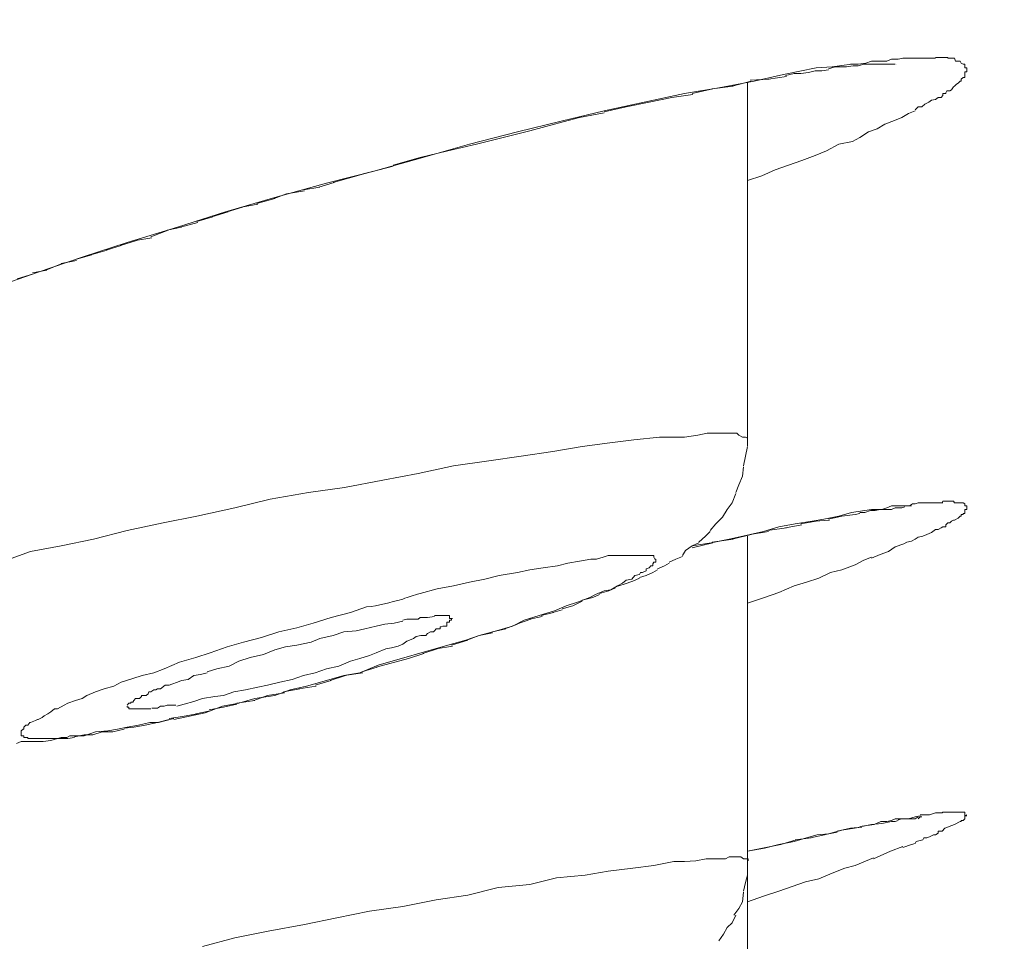
# Model space of a CAD drawing. Units: millimetres. Extents: x 72 to 9921, y -938 to 626.
# Drawn here: x 9209 to 9213, y -194 to -190 of the extents above; entities that cross this region are included whole.
import ezdxf

# ---------------------------------------------------------------- set-up
doc = ezdxf.new("R2010")
doc.units = ezdxf.units.MM
doc.header["$MEASUREMENT"] = 0
doc.layers.add('Dimensions', color=7, linetype='Continuous')
doc.styles.get("Standard").update_dxf_attribs({"font": 'helr45w_0.ttf'})
doc.dimstyles.get("Standard").update_dxf_attribs({"dimscale": 5, "dimtxt": 2.5, "dimasz": 0.8, "dimexe": 1, "dimexo": 1, "dimgap": 1, "dimtad": 2, "dimtih": 1, "dimtoh": 1, "dimdec": 0, "dimzin": 0, "dimdsep": 46, "dimtxsty": 'Standard', "dimblk": 'DOT', "dimcen": 2, "dimclrd": 1, "dimclre": 1, "dimclrt": 1, "dimadec": 0, "dimazin": 0, "dimtfac": 1, "dimtdec": 0, "dimtofl": 0, "dimtmove": 0, "dimatfit": 3, "dimfxl": 1, "dimtolj": 1, "dimtzin": 0, "dimarcsym": 0})

# ---------------------------------------------------------------- blocks, each defined once
blk = doc.blocks.new('_Dot')
at = {"color": 0, "linetype": 'ByBlock', "lineweight": -2}
blk.add_line((-0.5, 0), (-1, 0), dxfattribs=at)
at = {"color": 0, "linetype": 'ByBlock', "const_width": 0.5}
blk.add_lwpolyline([(-0.25, 0, 1), (0.25, 0, 1)], format="xyb", close=True, dxfattribs=at)
blk = doc.blocks.new('*D3')
at = {"layer": 'Dimensions', "color": 1, "lineweight": -2, "transparency": 16777216}
for p, q in [((9266.5182, -173.6919), (9266.5182, -292.0774)), ((8760.7426, -270.5565), (8760.7426, -292.0774)), ((9262.5182, -287.0774), (8764.7426, -287.0774))]:
    blk.add_line(p, q, dxfattribs=at)
at = {"layer": 'Dimensions', "color": 1, "lineweight": -2, "transparency": 16777216, "xscale": 4, "yscale": 4, "zscale": 4, "rotation": 180}
blk.add_blockref('_Dot', (8760.7426, -287.0774), dxfattribs=at)
at = {"layer": 'Dimensions', "color": 1, "lineweight": -2, "transparency": 16777216, "xscale": 4, "yscale": 4, "zscale": 4}
blk.add_blockref('_Dot', (9266.5182, -287.0774), dxfattribs=at)
at = {"layer": 'Dimensions', "color": 1, "transparency": 16777216, "insert": (9013.6304, -298.4932), "char_height": 12.5, "attachment_point": 5}
blk.add_mtext('\\A1;506', dxfattribs=at)

msp = doc.modelspace()

# ---------------------------------------------------------------- linework, layer by layer
at = {"lineweight": 9}
for p, q in [((9212.216, -190.1347), (9212.28, -190.1309)), ((9212.265, -190.1384), (9212.2913, -190.1309)), ((9212.28, -190.1309), (9212.3553, -190.1196)), ((9212.2913, -190.1309), (9212.3177, -190.1309)), ((9212.3177, -190.1309), (9212.3365, -190.1309)), ((9212.3365, -190.1309), (9212.3628, -190.1271)), ((9212.3515, -190.1196), (9212.3817, -190.1196)), ((9212.3628, -190.1271), (9212.3817, -190.1271)), ((9212.3817, -190.1196), (9212.4118, -190.1158)), ((9212.3817, -190.1271), (9212.4042, -190.1196)), ((9212.4042, -190.1196), (9212.4231, -190.1196)), ((9212.4118, -190.1158), (9212.4344, -190.1083)), ((9212.4231, -190.1196), (9212.4344, -190.1196)), ((9212.4344, -190.1083), (9212.4569, -190.1083)), ((9212.4344, -190.1196), (9212.4569, -190.1196)), ((9212.4569, -190.1083), (9212.4758, -190.1083)), ((9212.4569, -190.1196), (9212.4758, -190.1196)), ((9212.4758, -190.1083), (9212.4946, -190.1083)), ((9212.4758, -190.1196), (9212.487, -190.1196)), ((9212.487, -190.1196), (9212.4946, -190.1196)), ((9212.4946, -190.1083), (9212.5134, -190.1008)), ((9212.4946, -190.1196), (9212.5096, -190.1196)), ((9212.5096, -190.1196), (9212.5134, -190.1196)), ((9212.5134, -190.1008), (9212.5397, -190.1008)), ((9212.5134, -190.1196), (9212.5209, -190.1196)), ((9212.5209, -190.1196), (9212.5285, -190.1196)), ((9212.5285, -190.1196), (9212.5285, -190.1196)), ((9212.5322, -190.1196), (9212.5322, -190.1196)), ((9212.5397, -190.1008), (9212.5586, -190.097)), ((9212.5586, -190.097), (9212.5849, -190.097)), ((9212.5849, -190.097), (9212.6075, -190.097)), ((9212.6075, -190.097), (9212.6188, -190.097)), ((9212.6188, -190.097), (9212.6376, -190.097)), ((9212.6376, -190.097), (9212.6602, -190.097)), ((9212.6602, -190.097), (9212.6865, -190.097)), ((9212.6865, -190.0933), (9212.7129, -190.0933)), ((9212.7129, -190.0933), (9212.7242, -190.0933)), ((9212.7242, -190.0933), (9212.7317, -190.0933)), ((9212.7317, -190.0933), (9212.7355, -190.0933)), ((9212.7355, -190.0933), (9212.7355, -190.097)), ((9212.7355, -190.097), (9212.7543, -190.097)), ((9212.7543, -190.097), (9212.7618, -190.097)), ((9212.7618, -190.097), (9212.7656, -190.1083)), ((9212.7656, -190.1083), (9212.7693, -190.1083)), ((9212.7693, -190.1083), (9212.7769, -190.1083)), ((9212.7769, -190.1083), (9212.7844, -190.1083)), ((9212.7844, -190.1083), (9212.7882, -190.1158)), ((9212.7882, -190.1158), (9212.7957, -190.1196)), ((9212.7957, -190.1196), (9212.8032, -190.1196)), ((9212.8032, -190.1196), (9212.8032, -190.1271)), ((9212.8032, -190.1271), (9212.8032, -190.1347)), ((9211.9714, -190.1874), (9212.0881, -190.161)), ((9212.0278, -190.1798), (9212.0994, -190.1685)), ((9212.0881, -190.161), (9212.216, -190.1347)), ((9212.0956, -190.1648), (9212.1295, -190.1572)), ((9212.1295, -190.1572), (9212.1558, -190.1572)), ((9212.1558, -190.1572), (9212.1859, -190.1535)), ((9212.1859, -190.1535), (9212.2123, -190.146)), ((9212.2123, -190.146), (9212.2386, -190.146)), ((9212.2386, -190.146), (9212.265, -190.1422)), ((9212.8032, -190.1347), (9212.8107, -190.1347)), ((9212.8107, -190.1497), (9212.8032, -190.1497)), ((9212.8032, -190.1497), (9212.8032, -190.161)), ((9212.8032, -190.161), (9212.8032, -190.1685)), ((9212.8032, -190.1685), (9212.8032, -190.1723)), ((9212.8107, -190.1347), (9212.8107, -190.1422)), ((9212.8107, -190.1384), (9212.8107, -190.1422)), ((9212.8107, -190.1422), (9212.8107, -190.1497)), ((9211.8058, -190.2175), (9211.8886, -190.2062)), ((9211.8321, -190.2137), (9211.9714, -190.1874)), ((9211.8848, -190.2062), (9211.9601, -190.1874)), ((9211.945, -190.1911), (9211.945, -191.6026)), ((9211.9563, -190.1836), (9212.0316, -190.1798)), ((9212.7618, -190.2062), (9212.7581, -190.2099)), ((9212.7693, -190.1987), (9212.7618, -190.2062)), ((9212.7769, -190.1949), (9212.7693, -190.1987)), ((9212.7844, -190.1874), (9212.7769, -190.1949)), ((9212.7882, -190.1874), (9212.7844, -190.1874)), ((9212.7957, -190.1723), (9212.7882, -190.1798)), ((9212.7882, -190.1798), (9212.7882, -190.1874)), ((9212.8032, -190.1723), (9212.7957, -190.1723)), ((9211.5385, -190.2702), (9211.6966, -190.2363)), ((9211.6477, -190.2513), (9211.7305, -190.2401)), ((9211.6966, -190.2363), (9211.8321, -190.2137)), ((9211.7267, -190.2363), (9211.8095, -190.2175)), ((9212.7166, -190.2438), (9212.7091, -190.2513)), ((9212.7279, -190.2363), (9212.7166, -190.2363)), ((9212.7166, -190.2363), (9212.7166, -190.2438)), ((9212.7317, -190.225), (9212.7279, -190.2325)), ((9212.7279, -190.2325), (9212.7279, -190.2363)), ((9212.7355, -190.225), (9212.7317, -190.225)), ((9212.743, -190.225), (9212.7355, -190.225)), ((9212.7505, -190.2212), (9212.743, -190.225)), ((9212.7581, -190.2099), (9212.7505, -190.2212)), ((9211.3804, -190.304), (9211.5385, -190.2702)), ((9211.467, -190.289), (9211.5574, -190.2702)), ((9211.5574, -190.2702), (9211.6477, -190.2513)), ((9212.6451, -190.2777), (9212.6338, -190.289)), ((9212.6602, -190.2702), (9212.6451, -190.2777)), ((9212.6715, -190.2626), (9212.6602, -190.2702)), ((9212.6865, -190.2589), (9212.6715, -190.2626)), ((9212.6978, -190.2513), (9212.6865, -190.2589)), ((9212.7091, -190.2513), (9212.6978, -190.2513)), ((9211.2111, -190.3454), (9211.3804, -190.304)), ((9211.2826, -190.3304), (9211.3804, -190.3116)), ((9211.3804, -190.3078), (9211.467, -190.289)), ((9212.5811, -190.3153), (9212.5548, -190.3304)), ((9212.6075, -190.304), (9212.5811, -190.3153)), ((9212.6188, -190.289), (9212.6075, -190.3003)), ((9212.6338, -190.289), (9212.6188, -190.289)), ((9211.0379, -190.3868), (9211.2111, -190.3454)), ((9211.0869, -190.3831), (9211.1847, -190.3567)), ((9211.1847, -190.3567), (9211.2826, -190.3304)), ((9212.487, -190.3567), (9212.4569, -190.3756)), ((9212.5247, -190.3417), (9212.487, -190.3567)), ((9212.5548, -190.3304), (9212.5247, -190.3417)), ((9210.8497, -190.4358), (9211.0379, -190.3868)), ((9210.9815, -190.4094), (9211.0869, -190.3831)), ((9212.4231, -190.3868), (9212.3892, -190.4094)), ((9212.4569, -190.3756), (9212.4231, -190.3868)), ((9210.6653, -190.4885), (9210.8497, -190.4358)), ((9210.7632, -190.4621), (9210.8761, -190.4358)), ((9210.8761, -190.4358), (9210.9815, -190.4094)), ((9212.3064, -190.4358), (9212.2574, -190.4621)), ((9212.3591, -190.4245), (9212.3064, -190.4358)), ((9212.3892, -190.4094), (9212.3591, -190.4245)), ((9210.654, -190.4885), (9210.7632, -190.4621)), ((9212.2123, -190.4809), (9212.1596, -190.4998)), ((9212.2574, -190.4621), (9212.2123, -190.4809)), ((9210.4771, -190.5412), (9210.6653, -190.4885)), ((9210.5486, -190.5186), (9210.654, -190.4885)), ((9212.1069, -190.5186), (9212.0542, -190.5374)), ((9212.1596, -190.4998), (9212.1069, -190.5186)), ((9210.2851, -190.5901), (9210.4771, -190.5412)), ((9210.3115, -190.5863), (9210.4319, -190.5525)), ((9210.4319, -190.5525), (9210.5486, -190.5224)), ((9212.0542, -190.5374), (9212.0015, -190.56)), ((9210.0819, -190.6466), (9210.2851, -190.5901)), ((9210.255, -190.6052), (9210.3153, -190.5863)), ((9212.0015, -190.56), (9211.945, -190.5788)), ((9210.0781, -190.6503), (9210.1271, -190.6315)), ((9210.1271, -190.6315), (9210.1986, -190.6202)), ((9210.1948, -190.6164), (9210.2588, -190.6052)), ((9209.8862, -190.703), (9210.0819, -190.6466)), ((9209.9502, -190.6842), (9210.0141, -190.6729)), ((9210.0104, -190.6691), (9210.0819, -190.6503)), ((9209.698, -190.7632), (9209.8862, -190.703)), ((9209.8335, -190.7218), (9209.8975, -190.703)), ((9209.8937, -190.703), (9209.9539, -190.6842)), ((9209.7093, -190.7632), (9209.777, -190.7444)), ((9209.7732, -190.7407), (9209.8372, -190.7218)), ((9209.4985, -190.8235), (9209.698, -190.7632)), ((9209.5926, -190.8009), (9209.6603, -190.7745)), ((9209.6566, -190.7745), (9209.713, -190.7632)), ((9209.3253, -190.8799), (9209.4985, -190.8235)), ((9209.4721, -190.8348), (9209.5361, -190.8159)), ((9209.5324, -190.8159), (9209.5963, -190.8046)), ((9209.3554, -190.8724), (9209.4194, -190.8536)), ((9209.4157, -190.8536), (9209.4759, -190.8348)), ((9209.1484, -190.9401), (9209.3253, -190.8799)), ((9209.1785, -190.9326), (9209.2425, -190.9063)), ((9209.2388, -190.9063), (9209.299, -190.895)), ((9209.2952, -190.8912), (9209.3592, -190.8724)), ((9208.9753, -191.0004), (9209.1484, -190.9401)), ((9209.1258, -190.9439), (9209.1823, -190.9326)), ((9209.0656, -190.9665), (9209.1296, -190.9477)), ((9211.403, -191.6139), (9211.4971, -191.6026)), ((9211.4971, -191.6026), (9211.5988, -191.5913)), ((9211.5988, -191.5913), (9211.6477, -191.5913)), ((9211.6477, -191.5913), (9211.6966, -191.5913)), ((9211.6966, -191.5913), (9211.7493, -191.5838)), ((9211.7493, -191.5838), (9211.787, -191.5763)), ((9211.787, -191.5763), (9211.8208, -191.5763)), ((9211.8208, -191.5763), (9211.8585, -191.5763)), ((9211.8585, -191.5763), (9211.8735, -191.5763)), ((9211.8735, -191.5763), (9211.8961, -191.5763)), ((9211.8961, -191.5763), (9211.9036, -191.5763)), ((9211.9036, -191.5763), (9211.9112, -191.5838)), ((9211.9112, -191.5838), (9211.9262, -191.5913)), ((9211.9262, -191.5913), (9211.93, -191.5913)), ((9211.93, -191.5913), (9211.9375, -191.5913)), ((9211.9375, -191.5913), (9211.945, -191.5951)), ((9211.945, -191.5951), (9211.945, -191.6026)), ((9211.945, -191.6252), (9211.945, -191.6026)), ((9211.1772, -191.6478), (9211.2939, -191.629)), ((9211.2939, -191.629), (9211.403, -191.6139)), ((9211.9375, -191.6666), (9211.945, -191.629)), ((9210.925, -191.6854), (9211.053, -191.6666)), ((9211.053, -191.6666), (9211.1772, -191.6478)), ((9211.93, -191.7042), (9211.9375, -191.6666)), ((9210.6465, -191.7343), (9210.7857, -191.7042)), ((9210.7857, -191.7042), (9210.925, -191.6854)), ((9211.9262, -191.7456), (9211.93, -191.708)), ((9210.3567, -191.7908), (9210.5072, -191.7607)), ((9210.5072, -191.7607), (9210.6465, -191.7343)), ((9211.9112, -191.7795), (9211.9262, -191.7456)), ((9210.2136, -191.8096), (9210.3567, -191.7908)), ((9211.8999, -191.8096), (9211.9112, -191.7795)), ((9209.9238, -191.8698), (9210.0631, -191.836)), ((9210.0631, -191.836), (9210.2136, -191.8096)), ((9211.8848, -191.851), (9211.8999, -191.8134)), ((9209.7732, -191.9037), (9209.9238, -191.8698)), ((9211.8472, -191.9075), (9211.866, -191.8774)), ((9211.866, -191.8774), (9211.8848, -191.851)), ((9212.3553, -191.8887), (9212.4344, -191.8774)), ((9212.4344, -191.8774), (9212.4494, -191.8774)), ((9212.4494, -191.8811), (9212.4682, -191.8774)), ((9212.4494, -191.8774), (9212.4758, -191.8774)), ((9212.4682, -191.8774), (9212.487, -191.8774)), ((9212.4758, -191.8774), (9212.4946, -191.8698)), ((9212.487, -191.8774), (9212.5021, -191.8774)), ((9212.4946, -191.8698), (9212.5134, -191.8623)), ((9212.5021, -191.8774), (9212.5134, -191.8774)), ((9212.5134, -191.8623), (9212.5322, -191.8623)), ((9212.5134, -191.8774), (9212.5285, -191.8698)), ((9212.5285, -191.8698), (9212.5397, -191.8698)), ((9212.5322, -191.8623), (9212.5548, -191.8623)), ((9212.5397, -191.8698), (9212.5548, -191.8698)), ((9212.5548, -191.8623), (9212.5849, -191.8623)), ((9212.5548, -191.8698), (9212.5661, -191.8661)), ((9212.5661, -191.8623), (9212.5736, -191.8623)), ((9212.5736, -191.8623), (9212.5811, -191.8623)), ((9212.5811, -191.8623), (9212.5849, -191.8623)), ((9212.5849, -191.8623), (9212.5962, -191.8548)), ((9212.5849, -191.8623), (9212.5924, -191.8623)), ((9212.5924, -191.8623), (9212.5924, -191.8623)), ((9212.5962, -191.8548), (9212.6075, -191.8548)), ((9212.6075, -191.8548), (9212.6188, -191.851)), ((9212.6188, -191.851), (9212.6451, -191.851)), ((9212.6451, -191.851), (9212.7166, -191.851)), ((9212.7129, -191.851), (9212.7166, -191.8435)), ((9212.7166, -191.8435), (9212.7242, -191.8435)), ((9212.7242, -191.8435), (9212.7355, -191.8435)), ((9212.7355, -191.8435), (9212.7505, -191.8435)), ((9212.7505, -191.8435), (9212.7581, -191.8435)), ((9212.7581, -191.8435), (9212.7618, -191.851)), ((9212.7618, -191.851), (9212.7693, -191.851)), ((9212.7693, -191.851), (9212.7806, -191.851)), ((9212.7806, -191.851), (9212.7882, -191.851)), ((9212.7882, -191.851), (9212.7919, -191.851)), ((9212.7919, -191.851), (9212.7957, -191.851)), ((9212.7957, -191.851), (9212.8032, -191.8548)), ((9212.8032, -191.8548), (9212.8032, -191.8623)), ((9212.8032, -191.8623), (9212.8107, -191.8623)), ((9212.8107, -191.8774), (9212.8032, -191.8774)), ((9212.8032, -191.8774), (9212.8032, -191.8849)), ((9212.8107, -191.8623), (9212.8107, -191.8698)), ((9212.8107, -191.8623), (9212.8107, -191.8661)), ((9212.8107, -191.8661), (9212.8107, -191.8774)), ((9209.6415, -191.9301), (9209.7732, -191.9037)), ((9211.8208, -191.9338), (9211.8472, -191.9075)), ((9212.201, -191.9225), (9212.2462, -191.915)), ((9212.2462, -191.915), (9212.3064, -191.9037)), ((9212.265, -191.915), (9212.3177, -191.9037)), ((9212.3064, -191.9037), (9212.3553, -191.8887)), ((9212.3177, -191.9037), (9212.3704, -191.8962)), ((9212.3704, -191.8962), (9212.3892, -191.8924)), ((9212.3892, -191.8887), (9212.408, -191.8887)), ((9212.408, -191.8887), (9212.4306, -191.8811)), ((9212.4306, -191.8811), (9212.4494, -191.8811)), ((9212.7769, -191.9112), (9212.7618, -191.9188)), ((9212.7844, -191.9037), (9212.7769, -191.9112)), ((9212.7882, -191.9037), (9212.7844, -191.9037)), ((9212.7957, -191.8962), (9212.7882, -191.8962)), ((9212.7882, -191.8962), (9212.7882, -191.9037)), ((9212.8032, -191.8924), (9212.7957, -191.8924)), ((9212.7957, -191.8924), (9212.7957, -191.8962)), ((9212.8032, -191.8849), (9212.8032, -191.8924)), ((9209.4985, -191.9602), (9209.6415, -191.9301)), ((9211.7982, -191.9602), (9211.8208, -191.9338)), ((9212.009, -191.9639), (9212.0692, -191.9451)), ((9212.0241, -191.9602), (9212.0994, -191.9489)), ((9212.0692, -191.9451), (9212.1332, -191.9338)), ((9212.0956, -191.9489), (9212.1596, -191.9376)), ((9212.1332, -191.9338), (9212.201, -191.9225)), ((9212.1558, -191.9338), (9212.216, -191.9225)), ((9212.2123, -191.9225), (9212.2687, -191.9188)), ((9212.6865, -191.9564), (9212.6715, -191.9677)), ((9212.6978, -191.9564), (9212.6865, -191.9564)), ((9212.7091, -191.9489), (9212.6978, -191.9564)), ((9212.7166, -191.9451), (9212.7091, -191.9489)), ((9212.7279, -191.9451), (9212.7166, -191.9451)), ((9212.7355, -191.9301), (9212.7279, -191.9376)), ((9212.7279, -191.9376), (9212.7279, -191.9451)), ((9212.743, -191.9301), (9212.7355, -191.9301)), ((9212.7505, -191.9225), (9212.743, -191.9301)), ((9212.7581, -191.9188), (9212.7505, -191.9225)), ((9212.7618, -191.9188), (9212.7581, -191.9188)), ((9209.2388, -192.0204), (9209.3667, -191.9941)), ((9209.3667, -191.9941), (9209.4985, -191.9602)), ((9211.7531, -192.0053), (9211.7794, -191.9828)), ((9211.7794, -191.9828), (9211.7982, -191.9639)), ((9211.802, -192.0091), (9211.8735, -191.9941)), ((9211.8058, -192.0053), (9211.8886, -191.9941)), ((9211.8735, -191.9941), (9211.9563, -191.9752)), ((9211.8848, -191.9941), (9211.9601, -191.9752)), ((9211.945, -191.9828), (9211.945, -196.0328)), ((9211.9563, -191.9752), (9212.0278, -191.9639)), ((9211.9563, -191.9752), (9212.009, -191.9639)), ((9212.6075, -191.9941), (9212.5924, -192.0016)), ((9212.6188, -191.9865), (9212.6075, -191.9941)), ((9212.6376, -191.9828), (9212.6188, -191.9865)), ((9212.6527, -191.9752), (9212.6376, -191.9828)), ((9212.6715, -191.9677), (9212.6527, -191.9752)), ((9209.1183, -192.043), (9209.2388, -192.0204)), ((9211.7004, -192.0392), (9211.7267, -192.0204)), ((9211.7267, -192.0279), (9211.8095, -192.0091)), ((9211.7267, -192.0204), (9211.802, -192.0091)), ((9211.7267, -192.0204), (9211.7531, -192.0091)), ((9212.5285, -192.0242), (9212.5021, -192.043)), ((9212.5623, -192.0129), (9212.5285, -192.0242)), ((9212.5736, -192.0053), (9212.5623, -192.0129)), ((9212.5924, -192.0016), (9212.5736, -192.0053)), ((9209.0129, -192.0806), (9209.1183, -192.043)), ((9211.2826, -192.0806), (9211.3278, -192.0731)), ((9211.3278, -192.0731), (9211.3503, -192.0731)), ((9211.3503, -192.0731), (9211.3767, -192.0656)), ((9211.3767, -192.0656), (9211.3955, -192.058)), ((9211.3955, -192.058), (9211.4143, -192.058)), ((9211.4143, -192.058), (9211.4407, -192.058)), ((9211.4407, -192.058), (9211.4595, -192.058)), ((9211.4595, -192.058), (9211.4783, -192.058)), ((9211.4783, -192.058), (9211.4971, -192.058)), ((9211.4971, -192.058), (9211.5235, -192.058)), ((9211.5235, -192.058), (9211.531, -192.058)), ((9211.531, -192.058), (9211.5461, -192.058)), ((9211.5461, -192.058), (9211.5498, -192.058)), ((9211.5498, -192.058), (9211.5611, -192.058)), ((9211.5611, -192.058), (9211.5686, -192.058)), ((9211.5686, -192.058), (9211.5762, -192.058)), ((9211.5762, -192.058), (9211.5762, -192.0656)), ((9211.5762, -192.0656), (9211.5799, -192.0731)), ((9211.5799, -192.0731), (9211.5837, -192.0731)), ((9211.5837, -192.0731), (9211.5837, -192.0806)), ((9211.6364, -192.0844), (9211.6627, -192.0731)), ((9211.6627, -192.0731), (9211.6891, -192.0618)), ((9211.6891, -192.058), (9211.7004, -192.0392)), ((9212.4344, -192.0656), (9212.4042, -192.0769)), ((9212.4682, -192.0543), (9212.4344, -192.0693)), ((9212.5021, -192.043), (9212.4682, -192.0543)), ((9211.0869, -192.1145), (9211.1396, -192.107)), ((9211.1396, -192.107), (9211.196, -192.0994)), ((9211.196, -192.0994), (9211.2374, -192.0882)), ((9211.2374, -192.0882), (9211.2826, -192.0806)), ((9211.5574, -192.107), (9211.5461, -192.1107)), ((9211.5461, -192.1107), (9211.5461, -192.1183)), ((9211.5649, -192.0994), (9211.5574, -192.107)), ((9211.5724, -192.0994), (9211.5649, -192.0994)), ((9211.5762, -192.0844), (9211.5724, -192.0919)), ((9211.5724, -192.0919), (9211.5724, -192.0994)), ((9211.5837, -192.0844), (9211.5762, -192.0844)), ((9211.5837, -192.0806), (9211.5837, -192.0844)), ((9211.5912, -192.1107), (9211.6176, -192.0994)), ((9211.6176, -192.0994), (9211.6364, -192.0882)), ((9212.3704, -192.0957), (9212.3177, -192.1145)), ((9212.4042, -192.0769), (9212.3704, -192.0957)), ((9210.91, -192.1521), (9210.9664, -192.1371)), ((9210.9664, -192.1371), (9211.0379, -192.1258)), ((9211.0379, -192.1258), (9211.0869, -192.1145)), ((9211.5009, -192.1371), (9211.4896, -192.1521)), ((9211.4934, -192.1597), (9211.5197, -192.1484)), ((9211.5197, -192.1333), (9211.5009, -192.1371)), ((9211.5235, -192.1258), (9211.5197, -192.1333)), ((9211.5197, -192.1446), (9211.5461, -192.1371)), ((9211.531, -192.1258), (9211.5235, -192.1258)), ((9211.5461, -192.1183), (9211.531, -192.1258)), ((9211.5461, -192.1371), (9211.5724, -192.1258)), ((9211.5724, -192.1258), (9211.5912, -192.1145)), ((9212.2273, -192.1484), (9212.1784, -192.1634)), ((9212.2725, -192.1258), (9212.2273, -192.1484)), ((9212.3177, -192.1145), (9212.2725, -192.1258)), ((9210.654, -192.2086), (9210.7218, -192.1898)), ((9210.7218, -192.1898), (9210.7857, -192.1785)), ((9210.7857, -192.1785), (9210.8497, -192.1634)), ((9210.8497, -192.1634), (9210.91, -192.1521)), ((9211.3993, -192.1973), (9211.4256, -192.186)), ((9211.4331, -192.1785), (9211.4068, -192.1935)), ((9211.4256, -192.1822), (9211.4595, -192.171)), ((9211.452, -192.1672), (9211.4331, -192.1785)), ((9211.467, -192.1559), (9211.452, -192.1672)), ((9211.4595, -192.171), (9211.4934, -192.1597)), ((9211.4896, -192.1521), (9211.467, -192.1559)), ((9212.1295, -192.1785), (9212.0692, -192.2048)), ((9212.1784, -192.1634), (9212.1295, -192.1785)), ((9211.324, -192.2237), (9211.2751, -192.2425)), ((9211.2939, -192.2349), (9211.3353, -192.2237)), ((9211.3466, -192.2124), (9211.324, -192.2237)), ((9211.3353, -192.2237), (9211.3616, -192.2124)), ((9211.3804, -192.1973), (9211.3466, -192.2124)), ((9211.3616, -192.2086), (9211.3993, -192.1973)), ((9211.4068, -192.1935), (9211.3804, -192.1973)), ((9212.0128, -192.2237), (9211.945, -192.2462)), ((9212.0692, -192.2048), (9212.0128, -192.2237)), ((9210.3792, -192.2839), (9210.4432, -192.2613)), ((9211.2299, -192.2575), (9211.1847, -192.2763)), ((9211.2148, -192.2688), (9211.2562, -192.2575)), ((9211.2751, -192.2425), (9211.2299, -192.2575)), ((9211.2562, -192.2575), (9211.2939, -192.2387)), ((9210.2324, -192.3253), (9210.304, -192.3027)), ((9210.304, -192.3027), (9210.3792, -192.2839)), ((9210.6465, -192.3102), (9210.654, -192.3027)), ((9210.654, -192.3027), (9210.6691, -192.3027)), ((9210.6691, -192.3027), (9210.6766, -192.3027)), ((9210.6766, -192.3027), (9210.6841, -192.3027)), ((9210.6841, -192.3027), (9210.7105, -192.2989)), ((9210.7105, -192.2952), (9210.718, -192.2952)), ((9210.718, -192.2952), (9210.7255, -192.2952)), ((9210.7255, -192.2952), (9210.7331, -192.2952)), ((9210.7331, -192.2952), (9210.7368, -192.2952)), ((9210.7368, -192.2952), (9210.7443, -192.2952)), ((9210.7443, -192.2952), (9210.7519, -192.2952)), ((9210.7519, -192.2952), (9210.7594, -192.2952)), ((9210.7594, -192.2952), (9210.7632, -192.2952)), ((9210.7632, -192.2952), (9210.7707, -192.2952)), ((9210.7707, -192.2952), (9210.7707, -192.2989)), ((9210.7707, -192.2989), (9210.7707, -192.3065)), ((9211.1245, -192.2952), (9211.0643, -192.314)), ((9211.0869, -192.3102), (9211.1358, -192.2989)), ((9211.1847, -192.2763), (9211.1245, -192.2952)), ((9211.132, -192.2952), (9211.181, -192.2839)), ((9211.1772, -192.2839), (9211.2148, -192.2726)), ((9210.0969, -192.3592), (9210.1685, -192.3441)), ((9210.1685, -192.3441), (9210.2324, -192.3253)), ((9210.4357, -192.3479), (9210.4809, -192.3366)), ((9210.4809, -192.3366), (9210.5147, -192.329)), ((9210.5147, -192.329), (9210.5524, -192.3253)), ((9210.5524, -192.3253), (9210.5863, -192.3178)), ((9210.5863, -192.314), (9210.6013, -192.3102)), ((9210.6013, -192.3102), (9210.6126, -192.3102)), ((9210.6126, -192.3102), (9210.6201, -192.3102)), ((9210.6201, -192.3102), (9210.6352, -192.3102)), ((9210.6352, -192.3102), (9210.639, -192.3102)), ((9210.639, -192.3102), (9210.6465, -192.3102)), ((9210.7368, -192.3403), (9210.7331, -192.3403)), ((9210.7331, -192.3403), (9210.7331, -192.3479)), ((9210.7443, -192.3366), (9210.7368, -192.3403)), ((9210.7519, -192.3366), (9210.7443, -192.3366)), ((9210.7594, -192.3366), (9210.7519, -192.3366)), ((9210.7632, -192.3215), (9210.7594, -192.3215)), ((9210.7594, -192.3215), (9210.7594, -192.329)), ((9210.7594, -192.329), (9210.7594, -192.3366)), ((9210.7707, -192.3215), (9210.7632, -192.3215)), ((9210.7707, -192.3065), (9210.782, -192.3065)), ((9210.7782, -192.314), (9210.7707, -192.314)), ((9210.7707, -192.314), (9210.7707, -192.3215)), ((9210.7782, -192.3102), (9210.7782, -192.3102)), ((9210.7782, -192.3102), (9210.7782, -192.314)), ((9211.0191, -192.3366), (9210.9551, -192.3554)), ((9210.989, -192.3479), (9211.0379, -192.329)), ((9211.0643, -192.314), (9211.0191, -192.3366)), ((9211.0342, -192.329), (9211.0906, -192.3102)), ((9209.9577, -192.4006), (9210.0292, -192.3817)), ((9210.0292, -192.3817), (9210.0969, -192.3592)), ((9210.2588, -192.3855), (9210.3115, -192.3742)), ((9210.3115, -192.3742), (9210.3529, -192.3592)), ((9210.3529, -192.3592), (9210.4018, -192.3554)), ((9210.4018, -192.3554), (9210.4357, -192.3479)), ((9210.639, -192.378), (9210.6277, -192.3855)), ((9210.6578, -192.3742), (9210.639, -192.378)), ((9210.6653, -192.3742), (9210.6578, -192.3742)), ((9210.6766, -192.3742), (9210.6653, -192.3742)), ((9210.6841, -192.3667), (9210.6766, -192.3742)), ((9210.6954, -192.3592), (9210.6841, -192.3667)), ((9210.7067, -192.3592), (9210.6954, -192.3592)), ((9210.7105, -192.3554), (9210.7067, -192.3592)), ((9210.718, -192.3479), (9210.7105, -192.3554)), ((9210.7255, -192.3479), (9210.718, -192.3479)), ((9210.7331, -192.3479), (9210.7255, -192.3479)), ((9210.8874, -192.3742), (9210.8347, -192.393)), ((9210.8384, -192.393), (9210.8874, -192.3742)), ((9210.9551, -192.3554), (9210.8874, -192.3742)), ((9210.8874, -192.3742), (9210.9401, -192.3629)), ((9210.9401, -192.3592), (9210.9928, -192.3479)), ((9209.8259, -192.442), (9209.8937, -192.4194)), ((9209.8937, -192.4194), (9209.9577, -192.4006)), ((9210.0819, -192.4307), (9210.1233, -192.4194)), ((9210.1233, -192.4194), (9210.1685, -192.4119)), ((9210.1685, -192.4119), (9210.2249, -192.4006)), ((9210.2249, -192.4006), (9210.2588, -192.3855)), ((9210.4884, -192.4909), (9210.7632, -192.4119)), ((9210.5674, -192.4156), (9210.5411, -192.4231)), ((9210.5863, -192.4081), (9210.5674, -192.4156)), ((9210.6013, -192.3968), (9210.5863, -192.4081)), ((9210.6126, -192.393), (9210.6013, -192.3968)), ((9210.6277, -192.3855), (9210.6126, -192.393)), ((9210.718, -192.4269), (9210.782, -192.4156)), ((9210.8347, -192.393), (9210.7632, -192.4119)), ((9210.7782, -192.4119), (9210.8422, -192.393)), ((9209.7055, -192.4796), (9209.7695, -192.4608)), ((9209.7695, -192.4608), (9209.8259, -192.442)), ((9209.9389, -192.4758), (9209.984, -192.4608)), ((9209.984, -192.4608), (9210.0367, -192.4495)), ((9210.0367, -192.4495), (9210.0819, -192.4307)), ((9210.4545, -192.4533), (9210.4169, -192.4645)), ((9210.4809, -192.442), (9210.4545, -192.4533)), ((9210.5185, -192.4269), (9210.4809, -192.442)), ((9210.5411, -192.4231), (9210.5185, -192.4269)), ((9210.6088, -192.4645), (9210.6691, -192.4457)), ((9210.6653, -192.4457), (9210.7218, -192.4269)), ((9209.6453, -192.5059), (9209.7055, -192.4796)), ((9209.8523, -192.5059), (9209.9012, -192.4947)), ((9209.9012, -192.4947), (9209.9389, -192.4758)), ((9210.3341, -192.4947), (9210.2851, -192.5059)), ((9210.3792, -192.4758), (9210.3341, -192.4947)), ((9210.4169, -192.4645), (9210.3792, -192.4758)), ((9210.4884, -192.4909), (9210.4169, -192.521)), ((9210.4244, -192.5172), (9210.4846, -192.4984)), ((9210.4809, -192.4984), (9210.6088, -192.4645)), ((9209.5211, -192.5436), (9209.5587, -192.5323)), ((9209.5587, -192.5323), (9209.6039, -192.521)), ((9209.6039, -192.521), (9209.6453, -192.5059)), ((9209.7394, -192.5474), (9209.762, -192.5323)), ((9209.762, -192.5323), (9209.7883, -192.5285)), ((9209.7883, -192.5285), (9209.8146, -192.521)), ((9209.8146, -192.5172), (9209.8523, -192.5059)), ((9210.1948, -192.5323), (9210.1496, -192.5474)), ((9210.24, -192.521), (9210.1948, -192.5323)), ((9210.2851, -192.5059), (9210.24, -192.521)), ((9210.3529, -192.5323), (9210.2851, -192.5511)), ((9210.3002, -192.5511), (9210.3604, -192.5323)), ((9210.4169, -192.521), (9210.3529, -192.5323)), ((9210.3567, -192.5323), (9210.4282, -192.521)), ((9209.4081, -192.585), (9209.4458, -192.5737)), ((9209.4458, -192.5737), (9209.4759, -192.5586)), ((9209.4759, -192.5586), (9209.5211, -192.5436)), ((9209.6302, -192.585), (9209.649, -192.5699)), ((9209.649, -192.5699), (9209.6641, -192.5699)), ((9209.6641, -192.5699), (9209.6754, -192.5662)), ((9209.6754, -192.5662), (9209.698, -192.5586)), ((9209.698, -192.5586), (9209.713, -192.5511)), ((9209.713, -192.5511), (9209.7394, -192.5474)), ((9210.0141, -192.5775), (9209.9652, -192.5888)), ((9210.0518, -192.5699), (9210.0141, -192.5775)), ((9210.1007, -192.5586), (9210.0518, -192.5699)), ((9210.1496, -192.5474), (9210.1007, -192.5586)), ((9210.2061, -192.5737), (9210.1421, -192.5888)), ((9210.176, -192.585), (9210.2437, -192.5737)), ((9210.2851, -192.5511), (9210.2061, -192.5737)), ((9210.24, -192.5699), (9210.304, -192.5511)), ((9209.3216, -192.6226), (9209.3404, -192.6113)), ((9209.3404, -192.6113), (9209.3743, -192.5963)), ((9209.3743, -192.5963), (9209.4081, -192.585)), ((9209.5474, -192.6226), (9209.5549, -192.6151)), ((9209.5549, -192.6151), (9209.5549, -192.6113)), ((9209.5549, -192.6113), (9209.57, -192.6113)), ((9209.57, -192.6113), (9209.5738, -192.6113)), ((9209.5738, -192.6113), (9209.5813, -192.6038)), ((9209.5813, -192.6038), (9209.585, -192.5963)), ((9209.585, -192.5963), (9209.5926, -192.5963)), ((9209.5926, -192.5963), (9209.6039, -192.5888)), ((9209.6039, -192.5888), (9209.6114, -192.5888)), ((9209.6114, -192.5888), (9209.6189, -192.585)), ((9209.6189, -192.585), (9209.6302, -192.585)), ((9209.8448, -192.6151), (9209.7958, -192.6226)), ((9209.8786, -192.6113), (9209.8448, -192.6151)), ((9209.92, -192.5963), (9209.8786, -192.6113)), ((9209.9652, -192.5888), (9209.92, -192.5963)), ((9209.9991, -192.6302), (9210.0518, -192.6113)), ((9210.0819, -192.6113), (9210.0028, -192.6226)), ((9210.0518, -192.6113), (9210.1195, -192.6)), ((9210.1421, -192.5888), (9210.0819, -192.6113)), ((9210.1158, -192.5963), (9210.1798, -192.585)), ((9209.2237, -192.664), (9209.2501, -192.649)), ((9209.2501, -192.649), (9209.2651, -192.6415)), ((9209.2651, -192.6415), (9209.2952, -192.6302)), ((9209.2952, -192.6302), (9209.3216, -192.6226)), ((9209.4985, -192.649), (9209.506, -192.6415)), ((9209.4985, -192.649), (9209.4985, -192.649)), ((9209.4985, -192.6565), (9209.4985, -192.6527)), ((9209.506, -192.6415), (9209.5135, -192.6415)), ((9209.5135, -192.6415), (9209.5135, -192.6377)), ((9209.5135, -192.6377), (9209.5211, -192.6377)), ((9209.5211, -192.6377), (9209.5248, -192.6302)), ((9209.5248, -192.6302), (9209.5324, -192.6226)), ((9209.5324, -192.6226), (9209.5399, -192.6226)), ((9209.5399, -192.6226), (9209.5474, -192.6226)), ((9209.6302, -192.6527), (9209.6189, -192.6603)), ((9209.6377, -192.6527), (9209.6302, -192.6527)), ((9209.6453, -192.6527), (9209.6377, -192.6527)), ((9209.6566, -192.649), (9209.6453, -192.6527)), ((9209.6641, -192.649), (9209.6566, -192.649)), ((9209.6829, -192.649), (9209.6641, -192.649)), ((9209.6904, -192.649), (9209.6829, -192.649)), ((9209.7243, -192.6452), (9209.6942, -192.6527)), ((9209.762, -192.6339), (9209.7243, -192.6452)), ((9209.7958, -192.6226), (9209.762, -192.6339)), ((9209.8749, -192.6527), (9209.8071, -192.6791)), ((9209.9389, -192.6415), (9209.8749, -192.6527)), ((9209.8786, -192.6565), (9209.9313, -192.6452)), ((9209.9313, -192.6415), (9210.0028, -192.6302)), ((9210.0028, -192.6226), (9209.9389, -192.6415)), ((9209.1635, -192.6979), (9209.171, -192.6904)), ((9209.171, -192.6904), (9209.1861, -192.6829)), ((9209.1861, -192.6829), (9209.1974, -192.6753)), ((9209.1974, -192.6753), (9209.2124, -192.664)), ((9209.2124, -192.664), (9209.2237, -192.664)), ((9209.506, -192.6565), (9209.4985, -192.6565)), ((9209.506, -192.664), (9209.506, -192.6565)), ((9209.5135, -192.664), (9209.506, -192.664)), ((9209.5211, -192.664), (9209.5135, -192.664)), ((9209.5248, -192.664), (9209.5211, -192.664)), ((9209.5324, -192.664), (9209.5248, -192.664)), ((9209.5399, -192.664), (9209.5324, -192.664)), ((9209.5436, -192.664), (9209.5399, -192.664)), ((9209.5512, -192.664), (9209.5436, -192.664)), ((9209.5662, -192.664), (9209.5512, -192.664)), ((9209.57, -192.664), (9209.5662, -192.664)), ((9209.5926, -192.664), (9209.57, -192.664)), ((9209.6001, -192.6603), (9209.5963, -192.6603)), ((9209.6039, -192.6603), (9209.6001, -192.6603)), ((9209.6114, -192.6603), (9209.6039, -192.6603)), ((9209.6189, -192.6603), (9209.6114, -192.6603)), ((9209.6641, -192.7017), (9209.7168, -192.6941)), ((9209.7507, -192.6904), (9209.6829, -192.7054)), ((9209.7168, -192.6941), (9209.7732, -192.6829)), ((9209.8071, -192.6791), (9209.7507, -192.6904)), ((9209.7695, -192.6829), (9209.8259, -192.6716)), ((9209.8222, -192.6678), (9209.8786, -192.6565)), ((9209.092, -192.7355), (9209.0995, -192.728)), ((9209.0995, -192.728), (9209.107, -192.728)), ((9209.107, -192.728), (9209.1146, -192.7167)), ((9209.1146, -192.7167), (9209.1183, -192.7167)), ((9209.1183, -192.7167), (9209.1371, -192.7092)), ((9209.1371, -192.7092), (9209.1447, -192.7054)), ((9209.1447, -192.7054), (9209.1484, -192.7054)), ((9209.1484, -192.7054), (9209.1635, -192.6979)), ((9209.5436, -192.728), (9209.4985, -192.7355)), ((9209.5248, -192.7355), (9209.57, -192.728)), ((9209.5888, -192.7167), (9209.5436, -192.728)), ((9209.57, -192.728), (9209.6189, -192.7167)), ((9209.6227, -192.7167), (9209.5888, -192.7167)), ((9209.6189, -192.7167), (9209.6641, -192.7054)), ((9209.6829, -192.7017), (9209.6227, -192.7167)), ((9209.0807, -192.7506), (9209.0882, -192.7431)), ((9209.0807, -192.7544), (9209.0807, -192.7506)), ((9209.0807, -192.7619), (9209.0807, -192.7544)), ((9209.0807, -192.7544), (9209.0807, -192.7544)), ((9209.0807, -192.7694), (9209.0807, -192.7619)), ((9209.0882, -192.7694), (9209.0807, -192.7694)), ((9209.0882, -192.7431), (9209.092, -192.7431)), ((9209.092, -192.7694), (9209.0882, -192.7694)), ((9209.092, -192.7431), (9209.092, -192.7355)), ((9209.092, -192.777), (9209.092, -192.7694)), ((9209.2726, -192.7694), (9209.2613, -192.777)), ((9209.2915, -192.7694), (9209.2726, -192.7694)), ((9209.2915, -192.7732), (9209.3291, -192.7657)), ((9209.3103, -192.7694), (9209.2915, -192.7694)), ((9209.3291, -192.7694), (9209.3103, -192.7694)), ((9209.3743, -192.7544), (9209.3291, -192.7694)), ((9209.3291, -192.7657), (9209.363, -192.7657)), ((9209.363, -192.7657), (9209.4006, -192.7544)), ((9209.4232, -192.7506), (9209.3743, -192.7544)), ((9209.4006, -192.7544), (9209.442, -192.7544)), ((9209.4608, -192.7431), (9209.4232, -192.7506)), ((9209.442, -192.7544), (9209.4872, -192.7431)), ((9209.4985, -192.7355), (9209.4608, -192.7431)), ((9209.4872, -192.7393), (9209.5248, -192.7355)), ((9209.0619, -192.7995), (9209.0807, -192.792)), ((9209.0807, -192.792), (9209.107, -192.792)), ((9209.0995, -192.777), (9209.092, -192.777)), ((9209.107, -192.777), (9209.0995, -192.777)), ((9209.107, -192.7807), (9209.107, -192.777)), ((9209.1146, -192.7807), (9209.107, -192.7807)), ((9209.107, -192.792), (9209.1409, -192.792)), ((9209.1183, -192.7807), (9209.1146, -192.7807)), ((9209.1258, -192.7807), (9209.1183, -192.7807)), ((9209.1334, -192.7807), (9209.1258, -192.7807)), ((9209.1409, -192.7807), (9209.1334, -192.7807)), ((9209.1597, -192.7807), (9209.1409, -192.7807)), ((9209.1409, -192.792), (9209.1673, -192.792)), ((9209.1785, -192.7807), (9209.1597, -192.7807)), ((9209.1673, -192.792), (9209.1974, -192.7882)), ((9209.1974, -192.7807), (9209.1785, -192.7807)), ((9209.1974, -192.7882), (9209.2237, -192.7807)), ((9209.2237, -192.7807), (9209.1974, -192.7807)), ((9209.2388, -192.777), (9209.2237, -192.7807)), ((9209.2237, -192.7807), (9209.2651, -192.7807)), ((9209.2613, -192.777), (9209.2388, -192.777)), ((9209.2651, -192.7807), (9209.2915, -192.777)), ((9212.6263, -193.0818), (9212.6451, -193.0818)), ((9212.6451, -193.0818), (9212.664, -193.0818)), ((9212.664, -193.0818), (9212.6865, -193.0743)), ((9212.6865, -193.0743), (9212.6978, -193.0743)), ((9212.6978, -193.0743), (9212.7054, -193.0743)), ((9212.7054, -193.0743), (9212.7129, -193.0743)), ((9212.7129, -193.0743), (9212.7166, -193.0705)), ((9212.7166, -193.0705), (9212.7242, -193.0705)), ((9212.7242, -193.0705), (9212.7317, -193.0705)), ((9212.7317, -193.0705), (9212.7355, -193.0705)), ((9212.7355, -193.0705), (9212.7468, -193.0705)), ((9212.7468, -193.0705), (9212.7543, -193.0705)), ((9212.7543, -193.0705), (9212.7618, -193.0705)), ((9212.7618, -193.0705), (9212.7656, -193.0705)), ((9212.7656, -193.0705), (9212.7769, -193.0705)), ((9212.7769, -193.0705), (9212.7844, -193.0705)), ((9212.7844, -193.0705), (9212.7882, -193.0705)), ((9212.7882, -193.0705), (9212.7957, -193.0705)), ((9212.7957, -193.0705), (9212.8032, -193.0705)), ((9212.8032, -193.0705), (9212.8032, -193.0743)), ((9212.8032, -193.0743), (9212.8032, -193.0856)), ((9212.8107, -193.0818), (9212.8032, -193.0856)), ((9212.8107, -193.0818), (9212.8107, -193.0818)), ((9212.3892, -193.127), (9212.4456, -193.1195)), ((9212.3967, -193.127), (9212.4344, -193.1195)), ((9212.4344, -193.1195), (9212.4758, -193.1157)), ((9212.4456, -193.1195), (9212.472, -193.1082)), ((9212.472, -193.1082), (9212.4946, -193.1082)), ((9212.4758, -193.1157), (9212.5134, -193.1082)), ((9212.4946, -193.1082), (9212.5134, -193.1044)), ((9212.5134, -193.1044), (9212.5285, -193.0969)), ((9212.5134, -193.1082), (9212.5285, -193.1082)), ((9212.5285, -193.0969), (9212.5586, -193.0969)), ((9212.5285, -193.1082), (9212.5397, -193.1044)), ((9212.5397, -193.1007), (9212.5548, -193.0969)), ((9212.5548, -193.0969), (9212.5661, -193.0969)), ((9212.5586, -193.0969), (9212.5811, -193.0969)), ((9212.5661, -193.0969), (9212.5811, -193.0969)), ((9212.5811, -193.0969), (9212.6075, -193.0894)), ((9212.5811, -193.0969), (9212.5924, -193.0969)), ((9212.5924, -193.0969), (9212.6075, -193.0969)), ((9212.6075, -193.0894), (9212.6263, -193.0856)), ((9212.6075, -193.0969), (9212.6188, -193.0894)), ((9212.6075, -193.0969), (9212.6075, -193.0969)), ((9212.6188, -193.0969), (9212.6263, -193.0894)), ((9212.6263, -193.0894), (9212.6338, -193.0894)), ((9212.6338, -193.0894), (9212.6338, -193.0894)), ((9212.6338, -193.0894), (9212.6338, -193.0894)), ((9212.7618, -193.1195), (9212.7242, -193.1345)), ((9212.7844, -193.1082), (9212.7618, -193.1195)), ((9212.7882, -193.1082), (9212.7844, -193.1082)), ((9212.7957, -193.1044), (9212.7882, -193.1044)), ((9212.7882, -193.1044), (9212.7882, -193.1082)), ((9212.8032, -193.0969), (9212.7957, -193.1044)), ((9212.8032, -193.0856), (9212.8107, -193.0856)), ((9212.8032, -193.0856), (9212.8032, -193.0969)), ((9212.2198, -193.1609), (9212.265, -193.1571)), ((9212.2462, -193.1609), (9212.2988, -193.1496)), ((9212.265, -193.1571), (9212.3177, -193.1421)), ((9212.2988, -193.1458), (9212.3515, -193.1345)), ((9212.3177, -193.1421), (9212.3929, -193.1308)), ((9212.3515, -193.1345), (9212.3967, -193.1308)), ((9212.6978, -193.1533), (9212.6865, -193.1609)), ((9212.7129, -193.1458), (9212.6978, -193.1458)), ((9212.6978, -193.1458), (9212.6978, -193.1533)), ((9212.7242, -193.1345), (9212.7129, -193.1458)), ((9211.945, -193.2249), (9212.0768, -193.1985)), ((9212.0128, -193.2136), (9212.0692, -193.1985)), ((9212.0692, -193.1985), (9212.1295, -193.1872)), ((9212.0768, -193.1985), (9212.137, -193.1797)), ((9212.1295, -193.1872), (9212.1784, -193.1722)), ((9212.1332, -193.1797), (9212.1972, -193.1722)), ((9212.1784, -193.1722), (9212.2198, -193.1609)), ((9212.1935, -193.1722), (9212.2499, -193.1609)), ((9212.5924, -193.1985), (9212.5586, -193.2098)), ((9212.6075, -193.1947), (9212.5924, -193.1985)), ((9212.6113, -193.1872), (9212.6075, -193.1947)), ((9212.6376, -193.1797), (9212.6113, -193.1872)), ((9212.6414, -193.1722), (9212.6376, -193.1797)), ((9212.6527, -193.1722), (9212.6414, -193.1722)), ((9212.664, -193.1684), (9212.6527, -193.1722)), ((9212.679, -193.1609), (9212.664, -193.1684)), ((9212.6865, -193.1609), (9212.679, -193.1609)), ((9211.945, -193.2249), (9212.0128, -193.2136)), ((9212.5096, -193.2249), (9212.4419, -193.255)), ((9212.5586, -193.206), (9212.5096, -193.2249)), ((9211.5762, -193.2813), (9211.6552, -193.2663)), ((9211.6552, -193.2663), (9211.6966, -193.2663)), ((9211.6966, -193.2663), (9211.7418, -193.2625)), ((9211.7418, -193.2625), (9211.7832, -193.255)), ((9211.7832, -193.255), (9211.8058, -193.255)), ((9211.8058, -193.255), (9211.8321, -193.255)), ((9211.8321, -193.255), (9211.8585, -193.255)), ((9211.8585, -193.255), (9211.8735, -193.2474)), ((9211.8735, -193.2474), (9211.8848, -193.2474)), ((9211.8848, -193.2474), (9211.8999, -193.2474)), ((9211.8999, -193.2474), (9211.9112, -193.2474)), ((9211.9112, -193.2474), (9211.9187, -193.2474)), ((9211.9187, -193.2474), (9211.93, -193.255)), ((9211.93, -193.255), (9211.9413, -193.255)), ((9211.9413, -193.255), (9211.9488, -193.255)), ((9211.945, -193.2776), (9211.945, -193.2587)), ((9211.9488, -193.255), (9211.9488, -193.2625)), ((9212.4419, -193.2512), (9212.3704, -193.2813)), ((9211.3052, -193.319), (9211.3955, -193.3039)), ((9211.3955, -193.3039), (9211.4934, -193.2926)), ((9211.4934, -193.2926), (9211.5762, -193.2813)), ((9211.945, -193.319), (9211.945, -193.2813)), ((9212.28, -193.3114), (9212.2273, -193.334)), ((9212.329, -193.2926), (9212.28, -193.3114)), ((9212.3704, -193.2813), (9212.329, -193.2926)), ((9211.0869, -193.3566), (9211.1923, -193.3303)), ((9211.1923, -193.3303), (9211.3052, -193.319)), ((9211.93, -193.3829), (9211.9375, -193.3491)), ((9211.9375, -193.3491), (9211.945, -193.319)), ((9212.1746, -193.3453), (9212.1219, -193.3641)), ((9212.2273, -193.334), (9212.1746, -193.3453)), ((9210.8422, -193.398), (9210.9627, -193.3679)), ((9210.9627, -193.3679), (9211.0869, -193.3566)), ((9211.9262, -193.4244), (9211.93, -193.3867)), ((9212.0692, -193.3829), (9212.009, -193.4018)), ((9212.1219, -193.3641), (9212.0692, -193.3829)), ((9210.5863, -193.4432), (9210.718, -193.4168)), ((9210.718, -193.4168), (9210.8422, -193.398)), ((9211.9112, -193.4507), (9211.9262, -193.4244)), ((9212.009, -193.4018), (9211.945, -193.4244)), ((9210.3265, -193.4883), (9210.4545, -193.462)), ((9210.4545, -193.462), (9210.5863, -193.4432)), ((9211.8923, -193.477), (9211.9112, -193.4507)), ((9210.1986, -193.5147), (9210.3265, -193.4883)), ((9211.866, -193.526), (9211.8848, -193.5072)), ((9211.8848, -193.5072), (9211.8999, -193.477)), ((9209.9238, -193.5674), (9210.0555, -193.541)), ((9210.0555, -193.541), (9210.1986, -193.5147)), ((9211.8509, -193.5523), (9211.866, -193.526)), ((9209.7958, -193.6013), (9209.9238, -193.5674)), ((9211.8321, -193.5787), (9211.8509, -193.5523))]:
    msp.add_line(p, q, dxfattribs=at)
for points in [[(9210.654, -192.2086), (9210.6277, -192.2161), (9210.6088, -192.2199), (9210.5863, -192.2312)], [(9210.5863, -192.2312), (9210.5336, -192.2425), (9210.4922, -192.2575), (9210.4432, -192.2613)]]:
    msp.add_open_spline(points, degree=3, dxfattribs=at)

# ---------------------------------------------------------------- dimensions: what is measured, and where the dimension line sits
at = {"layer": 'Dimensions'}
dim = msp.add_linear_dim(base=(8760.7426, -287.0774), p1=(9266.5182, -168.6919), p2=(8760.7426, -265.5565), dimstyle='Standard', dxfattribs=at)
dim.commit()
dim.dimension.update_dxf_attribs({"geometry": '*D3', "text_midpoint": (9013.6304, -287.0774), "dimtype": 160})

doc.saveas('drawing.dxf')
